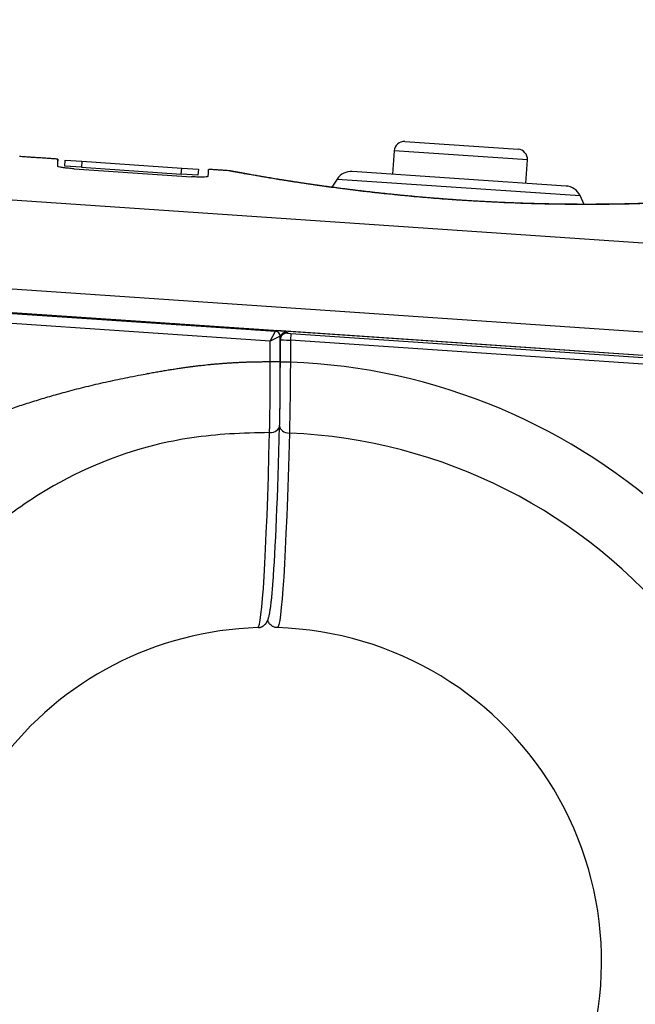
# Model space of a CAD drawing. Extents: x 23 to 1184, y 39 to 789.
# Drawn here: x 349 to 367, y 512 to 541 of the extents above; entities that cross this region are included whole.
import ezdxf

# ---------------------------------------------------------------- set-up
doc = ezdxf.new("R2010")
doc.units = 0
doc.layers.add('1', color=7, linetype='CONTINUOUS')

msp = doc.modelspace()

# ---------------------------------------------------------------- linework, layer by layer
at = {"layer": '1', "color": 51, "linetype": 'CONTINUOUS'}
for p, q in [((269.0446, 541.1343), (369.7036, 534.2895)), ((372.9797, 531.3893), (268.8634, 538.4692)), ((356.0616, 531.5162), (268.3541, 537.4803)), ((363.7577, 536.9361), (359.7669, 537.2075)), ((350.4173, 536.8951), (350.4051, 536.7155)), ((353.3982, 536.512), (353.4104, 536.6916)), ((358.0629, 536.364), (365.3319, 535.8697)), ((358.0629, 536.364), (365.3319, 535.8697)), ((352.9369, 532.0294), (352.9359, 532.0591)), ((356.0616, 531.5162), (356.2217, 531.806)), ((356.2387, 531.8345), (356.2383, 531.8278)), ((373.7685, 530.6357), (356.2383, 531.8278)), ((356.5561, 531.7787), (356.5754, 531.7518)), ((356.6753, 531.7415), (356.6618, 531.5421)), ((356.6753, 531.7415), (371.9166, 530.7051)), ((356.3616, 531.6564), (356.0616, 531.5162)), ((356.0616, 530.898), (356.0616, 531.5162)), ((356.3619, 531.5523), (356.3616, 531.5528)), ((356.3619, 530.8852), (356.3619, 531.5523)), ((356.6618, 531.5421), (356.6618, 530.8852)), ((371.9031, 530.5057), (356.6618, 531.5421)), ((356.6618, 530.8852), (356.3619, 530.8852))]:
    msp.add_line(p, q, dxfattribs=at)
at = {"layer": '1', "color": 80, "linetype": 'CONTINUOUS'}
for p, q in [((268.2337, 537.8188), (372.9918, 530.6953)), ((268.3745, 537.7796), (356.2217, 531.806)), ((360.0866, 537.4864), (363.4788, 537.2558)), ((359.7669, 537.2075), (359.7194, 536.5091)), ((349.9063, 536.7494), (349.9185, 536.929)), ((350.4051, 536.7155), (349.9063, 536.7494)), ((349.9185, 536.929), (350.4173, 536.8951)), ((350.4051, 536.7155), (353.3982, 536.512)), ((350.4173, 536.8951), (353.4104, 536.6916)), ((363.7102, 536.2377), (363.7577, 536.9361)), ((350.1876, 536.6712), (353.7004, 536.4323)), ((353.8971, 536.4781), (353.3982, 536.512)), ((353.4104, 536.6916), (353.9093, 536.6576)), ((353.9093, 536.6576), (353.8971, 536.4781)), ((354.8104, 536.613), (354.8104, 536.613)), ((364.9132, 536.1559), (358.5164, 536.5909)), ((358.5164, 536.5909), (358.5164, 536.5909)), ((358.0629, 536.364), (357.9031, 536.1175)), ((365.4554, 535.6068), (365.3319, 535.8697)), ((353.0767, 532.0495), (353.0767, 532.0198)), ((356.3616, 530.898), (356.3616, 531.6564))]:
    msp.add_line(p, q, dxfattribs=at)
for centre, radius, start, end in [((360.0662, 537.1871), 0.3, 86.10988, 176.10988), ((363.4584, 536.9565), 0.3, 356.10988, 86.10988), ((358.4825, 536.0921), 0.5, 86.10988, 147.05527), ((364.8793, 535.6571), 0.5, 25.16448, 86.10988), ((356.2116, 531.6564), 0.15, 0, 86.10988), ((355.9767, 512.9398), 10, 91.66959, 143.19148), ((355.9767, 512.9398), 10, 330, 88.33042)]:
    msp.add_arc(centre, radius, start, end, dxfattribs=at)
at = {"layer": '1', "color": 51, "linetype": 'CONTINUOUS'}
for radius, start, end in [(17.9584, 46.71006, 87.81388), (15.8334, 38.62275, 87.62749)]:
    msp.add_arc((355.9767, 512.9398), radius, start, end, dxfattribs=at)
for centre, major_axis, ratio, start_param, end_param in [((355.3565, 531.8592), (-1.2, 0.0817), 0.03484, 3.1701446, 3.889411), ((356.5426, 531.5793), (-0.1629, -0.116), 0.998982, 4.0263107, 5.2286196), ((356.5618, 531.5523), (0.1629, 0.116), 0.998982, 0.884718, 2.5224295), ((356.6753, 531.745), (-0.1, 0.0068), 0.03484, 0.028552, 1.5731683), ((356.6618, 531.5456), (-0.3, 0.0068), 0.011661, 0.0264443, 1.5710607), ((356.641, 528.972), (0.2999, -0.0079), 0.708289, 3.178683, 4.7016712)]:
    msp.add_ellipse(centre, major_axis=major_axis, ratio=ratio, start_param=start_param, end_param=end_param, dxfattribs=at)
for points, degree, knots in [([(348.5609, 537.038), (348.5609, 537.038), (348.5608, 537.038), (348.5601, 537.0379), (348.5589, 537.0379), (348.5552, 537.0377), (348.5526, 537.0375), (348.5493, 537.0373)], 3, [0, 0, 0, 0, 0.1709577, 0.1709577, 0.5854789, 0.5854789, 1, 1, 1, 1]), ([(368.5148, 535.6811), (368.5147, 535.6811), (368.5081, 535.6808), (368.4802, 535.6795), (368.4343, 535.6772), (368.4164, 535.6763), (368.3853, 535.6748), (368.3743, 535.6742), (368.3509, 535.6731), (368.3385, 535.6725), (368.2731, 535.6693), (368.2107, 535.6664), (368.066, 535.6597), (367.9837, 535.6561), (367.7994, 535.6484), (367.6974, 535.6443), (367.5571, 535.6392), (367.5284, 535.6382), (367.4697, 535.6361), (367.4396, 535.6351), (367.3479, 535.632), (367.2846, 535.63), (367.0884, 535.6241), (366.9494, 535.6204), (366.6542, 535.6138), (366.4982, 535.6109), (366.2516, 535.6075), (366.1673, 535.6065), (366.0377, 535.6053), (365.994, 535.605), (365.9055, 535.6043), (365.8607, 535.6041), (365.6345, 535.603), (365.4481, 535.6029), (365.0649, 535.6048), (364.868, 535.6066), (364.4639, 535.6126), (364.2565, 535.6167), (363.9906, 535.6235), (363.937, 535.6249), (363.8293, 535.628), (363.7751, 535.6296), (363.6124, 535.6347), (363.5035, 535.6384), (362.9569, 535.6585), (362.5127, 535.6801), (361.9485, 535.7146), (361.8352, 535.7219), (361.6647, 535.7334), (361.6077, 535.7373), (361.4935, 535.7454), (361.4365, 535.7495), (361.1524, 535.7703), (360.9273, 535.7882), (360.4815, 535.8263), (360.2608, 535.8464), (359.8234, 535.8887), (359.6069, 535.9109), (359.3389, 535.9398), (359.2855, 535.9457), (359.1796, 535.9574), (359.0218, 535.9751), (358.8671, 535.993), (358.5619, 536.0293), (358.3638, 536.0538), (357.9788, 536.1035), (357.7918, 536.1286), (357.5653, 536.1602), (357.5204, 536.1665), (357.4312, 536.1791), (357.387, 536.1854), (357.2555, 536.2044), (357.1701, 536.2169), (356.9204, 536.2541), (356.7624, 536.2784), (356.4629, 536.3255), (356.3213, 536.3484), (356.1211, 536.3814), (356.0565, 536.3921), (355.9625, 536.4079), (355.9317, 536.4131), (355.8712, 536.4234), (355.8414, 536.4285), (355.6957, 536.4534), (355.5893, 536.4719), (355.3963, 536.5059), (355.3096, 536.5214), (355.156, 536.5491), (355.089, 536.5613), (355.0181, 536.5743), (355.0045, 536.5768), (354.9787, 536.5816), (354.9665, 536.5838), (354.9318, 536.5902), (354.8912, 536.5978), (354.8615, 536.6033), (354.8375, 536.6078), (354.8282, 536.6096), (354.8217, 536.6108)], 3, [0, 0, 0, 0, 0.0130105, 0.0448488, 0.0448488, 0.060768, 0.060768, 0.0687276, 0.0687276, 0.0766872, 0.0766872, 0.1085256, 0.1085256, 0.140364, 0.140364, 0.1722023, 0.1722023, 0.1801619, 0.1801619, 0.1881215, 0.1881215, 0.2040407, 0.2040407, 0.2358791, 0.2358791, 0.2677174, 0.2677174, 0.2836366, 0.2836366, 0.2915962, 0.2915962, 0.2995558, 0.2995558, 0.3313942, 0.3313942, 0.3632326, 0.3632326, 0.3950709, 0.3950709, 0.4030305, 0.4030305, 0.4109901, 0.4109901, 0.4269093, 0.4269093, 0.4905861, 0.4905861, 0.5065052, 0.5065052, 0.5144648, 0.5144648, 0.5224244, 0.5224244, 0.5542628, 0.5542628, 0.5861012, 0.5861012, 0.6179395, 0.6179395, 0.6258991, 0.6258991, 0.6338587, 0.6497779, 0.6497779, 0.6816163, 0.6816163, 0.7134547, 0.7134547, 0.7214142, 0.7214142, 0.7293738, 0.7293738, 0.745293, 0.745293, 0.7771314, 0.7771314, 0.8089698, 0.8089698, 0.824889, 0.824889, 0.8328485, 0.8328485, 0.8408081, 0.8408081, 0.8726465, 0.8726465, 0.9044849, 0.9044849, 0.9363233, 0.9363233, 0.9442828, 0.9442828, 0.9522424, 0.9522424, 0.9681616, 0.9840808, 0.9840808, 1, 1, 1, 1]), ([(356.0042, 531.821), (356.006, 531.8212), (356.0078, 531.8214), (356.0859, 531.8296), (356.1625, 531.8338), (356.2383, 531.8278)], 3, [0, 0, 0, 0, 0.0233752, 0.0233752, 1, 1, 1, 1]), ([(340.7658, 524.3226), (342.067, 526.0609), (344.0304, 527.3905), (345.7692, 528.568), (347.9725, 529.3731), (349.8331, 530.053), (352.1305, 530.4936), (353.3228, 530.7222), (354.2394, 530.813), (355.142, 530.9025), (356.0616, 530.898)], 2, [0, 0, 0, 0.2545578, 0.2545578, 0.5091157, 0.5091157, 0.7636735, 0.7636735, 0.8909525, 0.8909525, 1, 1, 1]), ([(356.0399, 528.7731), (356.04, 528.7775), (356.0401, 528.7819), (356.0403, 528.7907), (356.0406, 528.8039), (356.0413, 528.835), (356.0427, 528.8981), (356.0439, 528.9539), (356.0461, 529.0677), (356.0475, 529.1466), (356.0495, 529.2693), (356.0502, 529.311), (356.0511, 529.3746), (356.0514, 529.396), (356.052, 529.439), (356.0534, 529.5469), (356.0557, 529.746), (356.0574, 529.9298), (356.0588, 530.1171), (356.0594, 530.2124), (356.0604, 530.4067), (356.0608, 530.5043), (356.0612, 530.6514), (356.0614, 530.7251), (356.0615, 530.8115), (356.0615, 530.8547), (356.0615, 530.8733), (356.0616, 530.8857), (356.0616, 530.8919), (356.0616, 530.898)], 3, [0, 0, 0, 0, 0.0078125, 0.0078125, 0.015625, 0.03125, 0.0625, 0.125, 0.125, 0.25, 0.25, 0.3125, 0.3125, 0.34375, 0.34375, 0.375, 0.5, 0.625, 0.625, 0.75, 0.75, 0.875, 0.875, 0.9375, 0.96875, 0.984375, 0.9921875, 0.9921875, 1, 1, 1, 1]), ([(356.3411, 528.972), (356.3427, 529.035), (356.3458, 529.1663), (356.35, 529.3783), (356.3524, 529.5296), (356.3537, 529.6274), (356.354, 529.6471), (356.3545, 529.6869), (356.3548, 529.7069), (356.3555, 529.7674), (356.356, 529.808), (356.3573, 529.9308), (356.3589, 530.0969), (356.36, 530.2678), (356.3607, 530.3977), (356.3609, 530.4414), (356.3613, 530.5292), (356.3614, 530.5735), (356.3617, 530.7068), (356.3619, 530.7959), (356.3619, 530.8852)], 3, [0, 0, 0, 0, 0.125, 0.25, 0.375, 0.375, 0.40625, 0.40625, 0.4375, 0.4375, 0.5, 0.5, 0.625, 0.75, 0.75, 0.8125, 0.8125, 0.875, 0.875, 1, 1, 1, 1]), ([(356.6618, 530.8852), (356.6614, 530.7861), (356.6609, 530.6872), (356.6601, 530.564), (356.66, 530.5394), (356.6596, 530.4903), (356.6591, 530.4169), (356.6585, 530.3443), (356.6572, 530.2), (356.6553, 530.0104), (356.653, 529.8261), (356.6511, 529.6898), (356.6505, 529.6448), (356.6494, 529.5777), (356.6491, 529.5554), (356.6484, 529.5113), (356.6466, 529.4018), (356.6431, 529.2125), (356.6396, 529.055), (356.6369, 528.9411), (356.636, 528.9038), (356.6341, 528.8305), (356.6331, 528.7947), (356.6322, 528.7597)], 3, [0, 0, 0, 0, 0.125, 0.125, 0.15625, 0.15625, 0.1875, 0.25, 0.25, 0.375, 0.5, 0.5, 0.5625, 0.5625, 0.59375, 0.59375, 0.625, 0.75, 0.875, 0.875, 0.9375, 0.9375, 1, 1, 1, 1]), ([(356.0399, 528.7731), (355.6399, 528.7651), (354.4876, 528.7422), (352.096, 528.408), (349.6503, 527.3407), (347.6522, 525.8924), (346.272, 524.6145), (345.0719, 523.2679), (344.347, 522.3154), (344.0207, 521.8868)], 3, [0, 0, 0, 0, 0.0828052, 0.2385745, 0.496887, 0.6253328, 0.7522825, 0.8885216, 1, 1, 1, 1])]:
    msp.add_open_spline(points, degree=degree, knots=knots, dxfattribs=at)
at = {"layer": '1', "color": 80, "linetype": 'CONTINUOUS'}
for points, degree in [([(349.7014, 536.9604), (348.5599, 537.0381)], 1), ([(349.7053, 536.7374), (349.7014, 536.9603)], 1), ([(354.8119, 536.6129), (354.2166, 536.6534)], 1), ([(353.2713, 532.0358), (353.2679, 532.0262), (353.2643, 532.0166), (353.2606, 532.007)], 3)]:
    msp.add_open_spline(points, degree=degree, dxfattribs=at)
for points, knots in [([(349.7014, 536.9604), (349.7014, 536.9603), (349.6989, 536.9252), (349.6917, 536.8202), (349.6869, 536.75)], [0, 0, 0, 0, 0.4993073, 1, 1, 1, 1]), ([(350.1876, 536.6712), (350.1313, 536.675), (350.0742, 536.6798), (349.9682, 536.6905), (349.9177, 536.6965), (349.83, 536.7089), (349.7916, 536.7155), (349.7322, 536.728), (349.7104, 536.7342), (349.6908, 536.7433), (349.687, 536.7467), (349.6869, 536.7497)], [0, 0, 0, 0, 0.2159609, 0.2159609, 0.4318709, 0.4318709, 0.6484818, 0.6484818, 0.865153, 0.865153, 1, 1, 1, 1]), ([(354.2022, 536.4427), (354.2019, 536.438), (354.1919, 536.4337), (354.1542, 536.4271), (354.1259, 536.4245), (354.0553, 536.4214), (354.012, 536.4209), (353.9167, 536.4219), (353.8634, 536.4235), (353.7732, 536.4278), (353.7367, 536.4299), (353.7004, 536.4323)], [0, 0, 0, 0, 0.2155868, 0.2155868, 0.4311833, 0.4311833, 0.646613, 0.646613, 0.8615353, 0.8615353, 1, 1, 1, 1]), ([(355.3607, 536.5158), (355.3493, 536.5179), (355.3188, 536.5233), (355.2712, 536.5319), (355.2192, 536.5413), (355.1706, 536.5502), (355.1255, 536.5584), (355.0841, 536.566), (355.0461, 536.5729), (355.0116, 536.5793), (354.9806, 536.585), (354.9532, 536.5901), (354.9297, 536.5944), (354.9099, 536.5981), (354.8936, 536.6011), (354.8809, 536.6034), (354.8721, 536.605), (354.8673, 536.6059), (354.8635, 536.6066), (354.8602, 536.6071), (354.8563, 536.6078), (354.8518, 536.6085), (354.8462, 536.6093), (354.8383, 536.6104), (354.8273, 536.6116), (354.8182, 536.6125), (354.8125, 536.6128), (354.8119, 536.6129)], [0, 0, 0, 0, 0.0349419, 0.0952315, 0.1560533, 0.2167459, 0.2773922, 0.3380531, 0.3987759, 0.4596365, 0.5207271, 0.5821506, 0.6426978, 0.7031232, 0.7638131, 0.8248603, 0.8867114, 0.9379655, 0.9588495, 0.9707463, 0.9775516, 0.9817947, 0.9856529, 0.9893801, 0.9935853, 0.9992975, 1, 1, 1, 1]), ([(355.0311, 536.5754), (355.0251, 536.5765), (355.0081, 536.5796), (354.9823, 536.5844), (354.9553, 536.5894), (354.9321, 536.5937), (354.9126, 536.5973), (354.8968, 536.6002), (354.8848, 536.6025), (354.8775, 536.6039), (354.8744, 536.6045), (354.874, 536.6046), (354.874, 536.6046)], [0, 0, 0, 0, 0.0627397, 0.1813942, 0.2996346, 0.4175563, 0.5351826, 0.6524514, 0.7690747, 0.8840447, 0.9661858, 1, 1, 1, 1]), ([(368.5146, 535.6811), (368.5134, 535.6812), (368.5071, 535.6817), (368.4973, 535.682), (368.4862, 535.6823), (368.4784, 535.6823), (368.4727, 535.6822), (368.4685, 535.6821), (368.4653, 535.682), (368.4626, 535.6819), (368.4603, 535.6818), (368.458, 535.6818), (368.4548, 535.6816), (368.4495, 535.6814), (368.4398, 535.6809), (368.4261, 535.6802), (368.4084, 535.6794), (368.3871, 535.6784), (368.3621, 535.6771), (368.3335, 535.6758), (368.301, 535.6742), (368.2649, 535.6725), (368.2252, 535.6706), (368.1819, 535.6686), (368.135, 535.6664), (368.0847, 535.6642), (368.031, 535.6618), (367.9739, 535.6593), (367.9132, 535.6567), (367.849, 535.654), (367.7813, 535.6513), (367.7104, 535.6485), (367.6362, 535.6457), (367.5588, 535.6428), (367.4781, 535.64), (367.3943, 535.6371), (367.3074, 535.6343), (367.2177, 535.6315), (367.1252, 535.6288), (367.0302, 535.6262), (366.9325, 535.6237), (366.8323, 535.6213), (366.7294, 535.619), (366.6239, 535.6169), (366.5157, 535.6149), (366.4048, 535.6132), (366.2909, 535.6116), (366.1739, 535.6101), (366.054, 535.6089), (365.9314, 535.608), (365.8062, 535.6073), (365.6788, 535.6068), (365.5493, 535.6066), (365.4175, 535.6067), (365.2836, 535.6072), (365.1475, 535.6079), (365.0096, 535.609), (364.87, 535.6104), (364.7286, 535.6122), (364.5853, 535.6143), (364.4402, 535.6168), (364.2938, 535.6197), (364.1463, 535.6231), (363.9978, 535.6268), (363.8479, 535.6309), (363.6968, 535.6355), (363.5449, 535.6405), (363.3927, 535.6459), (363.2406, 535.6517), (363.0886, 535.6579), (362.9363, 535.6646), (362.7837, 535.6717), (362.6306, 535.6793), (362.4772, 535.6873), (362.3235, 535.6957), (362.1694, 535.7046), (362.0149, 535.714), (361.8601, 535.7238), (361.7049, 535.7341), (361.5494, 535.7448), (361.3934, 535.7561), (361.2368, 535.7678), (361.0798, 535.7799), (360.9227, 535.7925), (360.7657, 535.8055), (360.6089, 535.8189), (360.4527, 535.8327), (360.2967, 535.8469), (360.141, 535.8615), (359.9856, 535.8765), (359.831, 535.8918), (359.6772, 535.9075), (359.5244, 535.9234), (359.3729, 535.9396), (359.2229, 535.956), (359.0743, 535.9727), (358.9273, 535.9895), (358.7819, 536.0066), (358.6387, 536.0237), (358.4974, 536.041), (358.3582, 536.0583), (358.2208, 536.0757), (358.0853, 536.0933), (357.9526, 536.1108), (357.8226, 536.1282), (357.6952, 536.1456), (357.5694, 536.1631), (357.4454, 536.1806), (357.3234, 536.1981), (357.2038, 536.2155), (357.087, 536.2328), (356.9731, 536.2499), (356.8614, 536.2669), (356.7516, 536.2838), (356.6439, 536.3006), (356.5388, 536.3171), (356.4365, 536.3335), (356.3369, 536.3495), (356.2398, 536.3654), (356.1454, 536.3809), (356.0539, 536.3961), (355.9656, 536.4109), (355.8805, 536.4253), (355.7984, 536.4393), (355.7193, 536.4529), (355.6433, 536.4661), (355.5708, 536.4787), (355.5017, 536.4909), (355.4361, 536.5024), (355.3739, 536.5135), (355.3152, 536.5239), (355.26, 536.5338), (355.2083, 536.5431), (355.1603, 536.5518), (355.1158, 536.5599), (355.0757, 536.5672), (355.0482, 536.5723), (355.0341, 536.5749), (355.0311, 536.5754)], [0, 0, 0, 0, 0.0001745, 0.0009473, 0.0014958, 0.0019323, 0.0023479, 0.0028141, 0.0033972, 0.0042052, 0.0054025, 0.0072936, 0.0105633, 0.0177632, 0.0256517, 0.0340273, 0.0421936, 0.0503132, 0.0584311, 0.0665614, 0.0747242, 0.0828791, 0.0910369, 0.0991945, 0.1073424, 0.1154708, 0.1235692, 0.1316288, 0.1396889, 0.1478389, 0.1559547, 0.1640454, 0.1721194, 0.1801851, 0.1882502, 0.1963203, 0.2043689, 0.2123934, 0.2203768, 0.2283242, 0.2362405, 0.2441307, 0.2519997, 0.2598522, 0.2676976, 0.2755349, 0.2834129, 0.2913283, 0.2992724, 0.3072361, 0.3152103, 0.3231852, 0.3311488, 0.3390895, 0.3470889, 0.3550703, 0.3630402, 0.3710051, 0.3789717, 0.3869444, 0.3949296, 0.4029361, 0.4108572, 0.418783, 0.4267261, 0.4346686, 0.4425897, 0.4504729, 0.4583027, 0.4660656, 0.4737943, 0.481533, 0.4892526, 0.4969599, 0.5046619, 0.5123653, 0.520075, 0.5277977, 0.5355352, 0.5432796, 0.5510629, 0.558887, 0.5667449, 0.5746294, 0.5825327, 0.5904466, 0.5983632, 0.6062967, 0.6142734, 0.622271, 0.6302842, 0.6383075, 0.6463352, 0.6543609, 0.6623783, 0.6703755, 0.6783994, 0.6863929, 0.6943623, 0.702314, 0.7102548, 0.718191, 0.7261295, 0.7340748, 0.7418851, 0.7497075, 0.7575787, 0.7654838, 0.7734077, 0.7813344, 0.7892432, 0.7971184, 0.8049519, 0.812958, 0.8209533, 0.8289533, 0.8369637, 0.8449912, 0.8530428, 0.8611254, 0.8692444, 0.8773135, 0.8853834, 0.8934811, 0.9015957, 0.9097165, 0.9178301, 0.9259244, 0.9339894, 0.9420485, 0.9501344, 0.958196, 0.9662407, 0.9742758, 0.9823093, 0.9903476, 0.997926, 1, 1, 1, 1]), ([(353.2287, 532.009), (353.2295, 532.011), (353.2303, 532.0129), (353.2342, 532.0226), (353.2372, 532.0303), (353.2401, 532.0382)], [0, 0, 0, 0, 0.2015441, 0.2015441, 1, 1, 1, 1]), ([(356.3407, 528.9779), (356.341, 528.9923), (356.342, 529.0291), (356.3434, 529.0894), (356.3451, 529.1608), (356.3467, 529.2362), (356.3482, 529.3161), (356.3497, 529.3995), (356.3512, 529.4851), (356.3525, 529.5726), (356.3538, 529.662), (356.3549, 529.7527), (356.356, 529.8447), (356.357, 529.9379), (356.3579, 530.0326), (356.3586, 530.1287), (356.3594, 530.2262), (356.36, 530.3248), (356.3605, 530.4242), (356.3609, 530.5242), (356.3612, 530.6244), (356.3614, 530.7238), (356.3615, 530.8048), (356.3615, 530.8524), (356.3615, 530.8675)], [0, 0, 0, 0, 0.0289433, 0.0734814, 0.1172255, 0.1632761, 0.2112323, 0.2593647, 0.3076085, 0.355889, 0.4041054, 0.4521752, 0.5000206, 0.5476534, 0.5954395, 0.6434404, 0.691573, 0.7397801, 0.7880005, 0.8361612, 0.8842078, 0.9320957, 0.9784217, 1, 1, 1, 1]), ([(355.6941, 522.9347), (355.704, 522.9352), (355.7249, 522.9372), (355.756, 522.9438), (355.7863, 522.9535), (355.8142, 522.9655), (355.8395, 522.9794), (355.8622, 522.9945), (355.8824, 523.0105), (355.9004, 523.0271), (355.9164, 523.0442), (355.9308, 523.0616), (355.9438, 523.0795), (355.9555, 523.0979), (355.9664, 523.1172), (355.9767, 523.1378), (355.9866, 523.1605), (355.9966, 523.1867), (356.0074, 523.2192), (356.0185, 523.2587), (356.0292, 523.3034), (356.039, 523.3501), (356.048, 523.3986), (356.0566, 523.4501), (356.065, 523.5053), (356.073, 523.5627), (356.0808, 523.6227), (356.0883, 523.6856), (356.0957, 523.7516), (356.103, 523.8208), (356.1102, 523.8931), (356.1173, 523.9688), (356.1243, 524.0479), (356.1313, 524.1303), (356.1382, 524.2162), (356.1451, 524.3056), (356.1497, 524.368), (356.152, 524.4002), (356.152, 524.4007)], [0, 0, 0, 0, 0.0081494, 0.0175246, 0.0268846, 0.0362806, 0.0457877, 0.0555057, 0.0655591, 0.0760971, 0.0872962, 0.0993668, 0.1125651, 0.1272135, 0.1437342, 0.1627086, 0.1849901, 0.2119412, 0.2459896, 0.291882, 0.3412233, 0.3861733, 0.4287705, 0.4737841, 0.5170804, 0.5592494, 0.6006544, 0.6415145, 0.6819731, 0.7221299, 0.7620578, 0.8018125, 0.8414379, 0.8809699, 0.9204386, 0.95987, 0.9992867, 1, 1, 1, 1]), ([(356.2681, 522.9356), (356.2633, 522.9357), (356.2585, 522.936), (356.2489, 522.9367), (356.2441, 522.9372), (356.2296, 522.939), (356.2201, 522.9407), (356.1916, 522.9472), (356.1734, 522.9532), (356.147, 522.9648), (356.1384, 522.9691), (356.1216, 522.9785), (356.1133, 522.9837), (356.0895, 523.0003), (356.0749, 523.0127), (356.0481, 523.0403), (356.0359, 523.0556), (356.0149, 523.0878), (356.006, 523.1048), (355.9951, 523.1316), (355.9919, 523.1408), (355.988, 523.154), (355.9869, 523.1579), (355.9859, 523.1618)], [0, 0, 0, 0, 0.0372592, 0.0372592, 0.0745184, 0.0745184, 0.1490367, 0.1490367, 0.2980734, 0.2980734, 0.3725918, 0.3725918, 0.4471101, 0.4471101, 0.5961469, 0.5961469, 0.7451836, 0.7451836, 0.8942203, 0.8942203, 0.9687386, 0.9687386, 1, 1, 1, 1])]:
    msp.add_open_spline(points, degree=3, knots=knots, dxfattribs=at)
msp.add_rational_spline([(354.2022, 536.4427), (354.2165, 536.6533), (354.2166, 536.6534)], [0.971635275223, 0.969636409641, 0.969936597634], degree=2, dxfattribs=at)
at = {"layer": '1', "color": 51, "linetype": 'CONTINUOUS'}
for points in [[(354.8217, 536.6108), (354.814, 536.6123), (354.8102, 536.613), (354.8104, 536.613)], [(355.5972, 531.849), (355.6137, 531.8578), (355.6304, 531.8664), (355.6472, 531.8748)], [(356.0616, 530.898), (356.2213, 530.898), (356.3656, 530.898), (356.3615, 530.898)], [(355.6854, 522.9356), (355.817, 522.9394), (355.9447, 525.0631), (356.0399, 528.7731)], [(356.0399, 528.7731), (356.1991, 528.7707), (356.3436, 528.8728), (356.3407, 528.9856)], [(356.1442, 524.3017), (356.2177, 525.2635), (356.2854, 526.8525), (356.3411, 528.972)], [(356.6322, 528.7597), (356.5329, 525.042), (356.4, 522.9318), (356.2681, 522.9356)]]:
    msp.add_open_spline(points, degree=3, dxfattribs=at)

doc.saveas('drawing.dxf')
